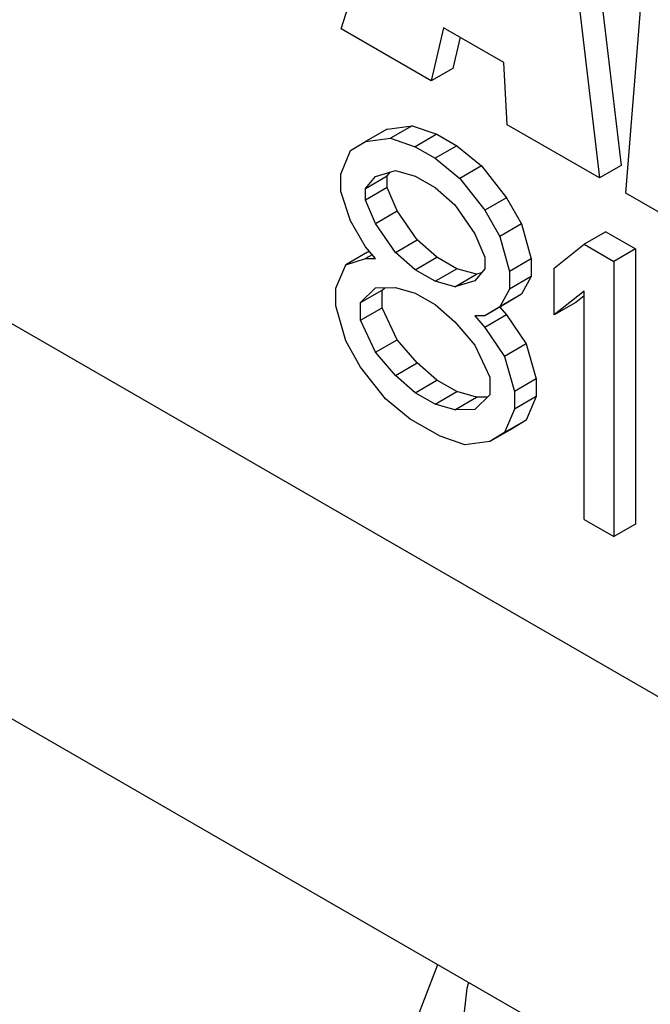
# Model space of a CAD drawing. Units: inches. Extents: x 0.3 to 16.7, y 0.3 to 10.7.
# Drawn here: x 3.7 to 3.7, y 2 to 2 of the extents above; entities that cross this region are included whole.
import ezdxf

# ---------------------------------------------------------------- set-up
doc = ezdxf.new("R2010")
doc.units = ezdxf.units.IN
doc.header["$MEASUREMENT"] = 0

msp = doc.modelspace()

# ---------------------------------------------------------------- linework, layer by layer
at = {"color": 7, "linetype": 'Continuous', "lineweight": 25}
for p, q in [((3.7720455783, 1.9435820144), (3.5199298507, 2.089125326)), ((3.5296398043, 2.0676637928), (3.7817555318, 1.9221204813)), ((3.7031764455, 2.0028086491), (3.7069692471, 2.0146834834)), ((3.7126400931, 2.0124142597), (3.7144139112, 1.9973258843)), ((3.7117700884, 2.0119120167), (3.7135439065, 1.9968236413)), ((3.7146087782, 1.996208904), (3.7154506781, 2.0068363022)), ((3.7067910771, 2.0007219668), (3.7031764455, 2.0028086491)), ((3.7072924006, 2.002857178), (3.7067910771, 2.0007219668)), ((3.7097021549, 2.0014660564), (3.7072924006, 2.002857178)), ((3.7079547823, 2.0024747497), (3.7076610818, 2.0012242098)), ((3.7098452717, 1.9989588177), (3.7097021549, 2.0014660564)), ((3.7076610818, 2.0012242098), (3.7067910771, 2.0007219668)), ((3.7135439065, 1.9968236413), (3.7098452717, 1.9989588177)), ((3.7050279408, 1.9987900024), (3.7041579361, 1.9982877594)), ((3.7050279408, 1.9987900024), (3.7060247802, 1.9989199136)), ((3.7060247802, 1.9989199136), (3.7051547755, 1.9984176705)), ((3.7060247802, 1.9989199136), (3.7070216195, 1.9985795353)), ((3.7070216195, 1.9985795353), (3.7061516148, 1.9980772923)), ((3.7070216195, 1.9985795353), (3.707818925, 1.9981192606)), ((3.7035597496, 1.9979277109), (3.7041579361, 1.9982877594)), ((3.7041579361, 1.9982877594), (3.7051547755, 1.9984176705)), ((3.7051547755, 1.9984176705), (3.7061516148, 1.9980772923)), ((3.7031610968, 1.9969821846), (3.7035597496, 1.9979277109)), ((3.7061516148, 1.9980772923), (3.7069489203, 1.9976170176)), ((3.707818925, 1.9981192606), (3.7069489203, 1.9976170176)), ((3.707818925, 1.9981192606), (3.7088157644, 1.9973087127)), ((3.7069489203, 1.9976170176), (3.7079457597, 1.9968064696)), ((3.7031610968, 1.9962769301), (3.7031610968, 1.9969821846)), ((3.7045565889, 1.9968819584), (3.7053541018, 1.9971269382)), ((3.7050279408, 1.9969089645), (3.7051608942, 1.9970676563)), ((3.7053541018, 1.9971269382), (3.7061516148, 1.9969017484)), ((3.7088157644, 1.9973087127), (3.7079457597, 1.9968064696)), ((3.7088157644, 1.9973087127), (3.7098126037, 1.9960278753)), ((3.7144139112, 1.9973258843), (3.7135439065, 1.9968236413)), ((3.7041579361, 1.9964067215), (3.7050279408, 1.9969089645)), ((3.7041579361, 1.9964067215), (3.7045565889, 1.9968819584)), ((3.7050279408, 1.9964387949), (3.7050279408, 1.9969089645)), ((3.7061516148, 1.9969017484), (3.7069489203, 1.9964414737)), ((3.7079457597, 1.9968064696), (3.708942599, 1.9955256323)), ((3.7035597496, 1.9951062139), (3.7031610968, 1.9962769301)), ((3.7050279408, 1.9964387949), (3.7041579361, 1.9959365518)), ((3.7041579361, 1.9959365518), (3.7041579361, 1.9964067215)), ((3.7054265936, 1.9955032833), (3.7050279408, 1.9964387949)), ((3.7069489203, 1.9964414737), (3.7077464333, 1.9957458747)), ((3.7179245239, 1.9942947647), (3.7146087782, 1.996208904)), ((3.7045565889, 1.9950010403), (3.7041579361, 1.9959365518)), ((3.7098126037, 1.9960278753), (3.708942599, 1.9955256323)), ((3.7098126037, 1.9960278753), (3.7104107903, 1.9949771753)), ((3.7045565889, 1.9950010403), (3.7054265936, 1.9955032833)), ((3.7062241066, 1.9943375146), (3.7054265936, 1.9955032833)), ((3.7077464333, 1.9957458747), (3.7085439463, 1.994580106)), ((3.708942599, 1.9955256323), (3.7095407856, 1.9944749323)), ((3.7041579361, 1.9940556337), (3.7035597496, 1.9951062139)), ((3.7053541018, 1.9938352716), (3.7045565889, 1.9950010403)), ((3.7104107903, 1.9949771753), (3.7095407856, 1.9944749323)), ((3.7104107903, 1.9949771753), (3.7108094431, 1.9935713743)), ((3.7137999611, 1.994666482), (3.7129299564, 1.994164239)), ((3.7137999611, 1.994666482), (3.7149961268, 1.9939759502)), ((3.7053541018, 1.9938352716), (3.7062241066, 1.9943375146)), ((3.7070216195, 1.9936420354), (3.7062241066, 1.9943375146)), ((3.7085439463, 1.994580106), (3.708942599, 1.9936445944)), ((3.7095407856, 1.9944749323), (3.7099394384, 1.9930691313)), ((3.7042304279, 1.9938426075), (3.7033604232, 1.9933403645)), ((3.7045565889, 1.9935902918), (3.7041579361, 1.9940556337)), ((3.7042304279, 1.9938426075), (3.7043175424, 1.9938693217)), ((3.7061516148, 1.9931397923), (3.7053541018, 1.9938352716)), ((3.7117337907, 1.9932089374), (3.7129299564, 1.994164239)), ((3.7129299564, 1.994164239), (3.7141261221, 1.9934737072)), ((3.7149961268, 1.9939759502), (3.7141261221, 1.9934737072)), ((3.7149961268, 1.9939759502), (3.7149961268, 1.9829252867)), ((3.7033604232, 1.9933403645), (3.7041579361, 1.9935853443)), ((3.7044275764, 1.9937410043), (3.7041579361, 1.9935853443)), ((3.7041579361, 1.9935853443), (3.7045565889, 1.9935902918)), ((3.7061516148, 1.9931397923), (3.7070216195, 1.9936420354)), ((3.707818925, 1.9931817607), (3.7070216195, 1.9936420354)), ((3.708942599, 1.9936445944), (3.708942599, 1.9931744247)), ((3.7108094431, 1.9935713743), (3.7099394384, 1.9930691313)), ((3.7108094431, 1.9935713743), (3.7108094431, 1.9928661198)), ((3.7141261221, 1.9934737072), (3.7141261221, 1.9824230437)), ((3.702961563, 1.9923950777), (3.7033604232, 1.9933403645)), ((3.7069489203, 1.9926795176), (3.7061516148, 1.9931397923)), ((3.7069489203, 1.9926795176), (3.707818925, 1.9931817607)), ((3.708616438, 1.9929564511), (3.707818925, 1.9931817607)), ((3.708942599, 1.9931744247), (3.7085439463, 1.9926991878)), ((3.7088095419, 1.9930158691), (3.708616438, 1.9929564511)), ((3.7099394384, 1.9930691313), (3.7099394384, 1.9923638768)), ((3.7117337907, 1.9913280193), (3.7117337907, 1.9932089374)), ((3.7077464333, 1.992454208), (3.7069489203, 1.9926795176)), ((3.7077464333, 1.992454208), (3.708616438, 1.9929564511)), ((3.7085439463, 1.9926991878), (3.7077464333, 1.992454208)), ((3.7108094431, 1.9928661198), (3.7099394384, 1.9923638768)), ((3.7108094431, 1.9928661198), (3.7104107903, 1.9921556784)), ((3.702961563, 1.9916897034), (3.702961563, 1.9923950777)), ((3.7039584023, 1.9918196146), (3.7045565889, 1.9924147479)), ((3.7039584023, 1.9918196146), (3.704828407, 1.9923218576)), ((3.7045565889, 1.9924147479), (3.7053541018, 1.9924245231)), ((3.704828407, 1.9923218576), (3.7049265146, 1.9924193498)), ((3.704828407, 1.9916164834), (3.704828407, 1.9923218576)), ((3.7053541018, 1.9924245231), (3.7061516148, 1.9921993333)), ((3.7099394384, 1.9923638768), (3.7095407856, 1.9916534353)), ((3.7129299564, 1.9922833208), (3.7117337907, 1.9913280193)), ((3.7129299564, 1.9831135754), (3.7129299564, 1.9922833208)), ((3.7061516148, 1.9921993333), (3.7069489203, 1.9917390586)), ((3.7104107903, 1.9921556784), (3.7095407856, 1.9916534353)), ((3.7104107903, 1.9921556784), (3.7098126037, 1.9917957496)), ((3.7126037954, 1.9918302623), (3.7117337907, 1.9913280193)), ((3.7129300601, 1.9920907664), (3.7126037954, 1.9918302623)), ((3.7033604232, 1.9902837827), (3.702961563, 1.9916897034)), ((3.7039584023, 1.9911142403), (3.7039584023, 1.9918196146)), ((3.7039584023, 1.9911142403), (3.704828407, 1.9916164834)), ((3.7054265936, 1.9903306985), (3.704828407, 1.9916164834)), ((3.7069489203, 1.9917390586), (3.7077464333, 1.9910434596)), ((3.7098126037, 1.9917957496), (3.708942599, 1.9912935066)), ((3.7095407856, 1.9916534353), (3.708942599, 1.9912935066)), ((3.7095429635, 1.991640039), (3.7098126037, 1.9913254602)), ((3.7045565889, 1.9898284555), (3.7039584023, 1.9911142403)), ((3.7077464333, 1.9910434596), (3.7085439463, 1.9901128955)), ((3.708942599, 1.9912935066), (3.7085439463, 1.9912884394)), ((3.7085439463, 1.9912884394), (3.708942599, 1.9908232172)), ((3.7098126037, 1.9913254602), (3.708942599, 1.9908232172)), ((3.7098126037, 1.9913254602), (3.7106101167, 1.9901596916)), ((3.708942599, 1.9908232172), (3.709740112, 1.9896574485)), ((3.7039584023, 1.9892332024), (3.7033604232, 1.9902837827)), ((3.7045565889, 1.9898284555), (3.7054265936, 1.9903306985)), ((3.7062241066, 1.9894000147), (3.7054265936, 1.9903306985)), ((3.7085439463, 1.9901128955), (3.7091419254, 1.9888272304)), ((3.7106101167, 1.9901596916), (3.709740112, 1.9896574485)), ((3.7106101167, 1.9901596916), (3.7110087695, 1.9887540103)), ((3.7053541018, 1.9888977717), (3.7045565889, 1.9898284555)), ((3.709740112, 1.9896574485), (3.7101387647, 1.9882517673)), ((3.7049552417, 1.9879524848), (3.7039584023, 1.9892332024)), ((3.7053541018, 1.9888977717), (3.7062241066, 1.9894000147)), ((3.7070216195, 1.9887045354), (3.7062241066, 1.9894000147)), ((3.7061516148, 1.9882022924), (3.7053541018, 1.9888977717)), ((3.7061516148, 1.9882022924), (3.7070216195, 1.9887045354)), ((3.707818925, 1.9882442607), (3.7070216195, 1.9887045354)), ((3.7091419254, 1.9888272304), (3.7091419254, 1.9881218561)), ((3.7110087695, 1.9887540103), (3.7101387647, 1.9882517673)), ((3.7110087695, 1.9887540103), (3.7110087695, 1.9880486361)), ((3.705952081, 1.9871418172), (3.7049552417, 1.9879524848)), ((3.7069489203, 1.9877420177), (3.7061516148, 1.9882022924)), ((3.7069489203, 1.9877420177), (3.707818925, 1.9882442607)), ((3.7077464333, 1.9875167081), (3.708616438, 1.9880189511)), ((3.708616438, 1.9880189511), (3.707818925, 1.9882442607)), ((3.7091419254, 1.9881218561), (3.7085439463, 1.9875266031)), ((3.7090439215, 1.9880242606), (3.708616438, 1.9880189511)), ((3.7101387647, 1.9882517673), (3.7101387647, 1.987546393)), ((3.7110087695, 1.9880486361), (3.7101387647, 1.987546393)), ((3.7110087695, 1.9880486361), (3.7106101167, 1.9871031098)), ((3.7077464333, 1.9875167081), (3.7069489203, 1.9877420177)), ((3.7085439463, 1.9875266031), (3.7077464333, 1.9875167081)), ((3.7101387647, 1.987546393), (3.709740112, 1.9866008667)), ((3.7071482467, 1.9864512854), (3.705952081, 1.9871418172)), ((3.7106101167, 1.9871031098), (3.709740112, 1.9866008667)), ((3.7106101167, 1.9871031098), (3.7100119301, 1.9867430613)), ((3.7100119301, 1.9867430613), (3.7091419254, 1.9862408182)), ((3.7081450861, 1.9861110269), (3.7071482467, 1.9864512854)), ((3.709740112, 1.9866008667), (3.7091419254, 1.9862408182)), ((3.7091419254, 1.9862408182), (3.7081450861, 1.9861110269)), ((3.7129299564, 1.9831135754), (3.7141261221, 1.9824230437)), ((3.7149961268, 1.9829252867), (3.7141261221, 1.9824230437))]:
    msp.add_line(p, q, dxfattribs=at)
at = {"color": 7, "linetype": 'Continuous', "lineweight": 25, "flags": 128}
for points in [[(3.7280310561, 1.9475290986), (3.7277099767, 1.9446611055), (3.7267656135, 1.9423304077), (3.7252525168, 1.9406726961), (3.7232588381, 1.9397840249), (3.7209005228, 1.9397161404), (3.7183142578, 1.9404730074), (3.7156508341, 1.9420105691), (3.7130647765, 1.9442396204), (3.7107062538, 1.9470304776), (3.7087125751, 1.9502210012), (3.7071994784, 1.9536256971), (3.7062551152, 1.9570467334), (3.7059340358, 1.9602854369), (3.7062551152, 1.9631533103), (3.7070576061, 1.9652426825)], [(3.7257229353, 1.94105727), (3.7252423534, 1.9409290839), (3.7228840381, 1.9408611994), (3.7202977731, 1.9416180664), (3.7176343495, 1.9431556281), (3.7150482918, 1.9453846794), (3.7126897691, 1.9481755366), (3.7106960904, 1.9513660602), (3.7091829937, 1.9547707561), (3.7082386305, 1.9581917924), (3.7079175512, 1.9614304959), (3.7082386305, 1.9642983693), (3.7082971217, 1.9645271125)]]:
    msp.add_lwpolyline(points, dxfattribs=at)

doc.saveas('drawing.dxf')
